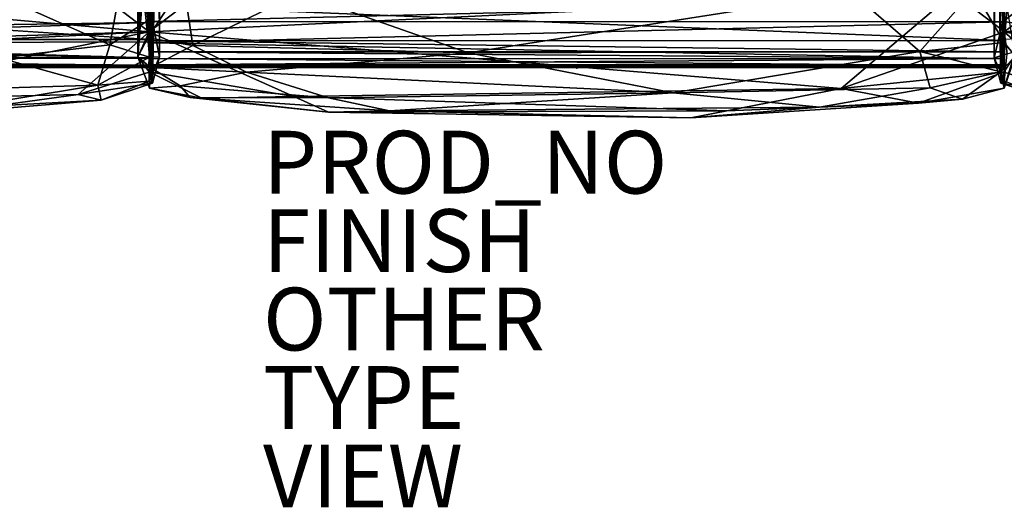
# Model space of a CAD drawing. Units: inches. Extents: x -48 to 48, y -14 to 32.1.
# Drawn here: x -17.8 to 13.6, y -14 to 1.5 of the extents above; entities that cross this region are included whole.
import ezdxf

# ---------------------------------------------------------------- set-up
doc = ezdxf.new("R2010")
doc.units = ezdxf.units.IN
doc.header["$MEASUREMENT"] = 0
for name, color, linetype in [('SEAT', 5, 'Continuous'), ('SEAT-CUSHIONUPHOLSTERY', 5, 'Continuous'), ('SEAT-FINISH', 7, 'Continuous'), ('SEAT-OTHER', 7, 'Continuous'), ('SEAT-PROD_NO', 7, 'Continuous'), ('SEAT-SHELLUPHOLSTERY', 5, 'Continuous'), ('SEAT-TYPE', 7, 'Continuous'), ('SEAT-VIEW', 7, 'Continuous')]:
    doc.layers.add(name, color=color, linetype=linetype)
doc.styles.get("Standard").update_dxf_attribs({"font": 'arial.ttf'})

msp = doc.modelspace()

# ---------------------------------------------------------------- linework, layer by layer
at = {"layer": 'SEAT'}
msp.add_point((0, 0), dxfattribs=at)
at = {"layer": 'SEAT-CUSHIONUPHOLSTERY'}
for points in [[(-13.329, 23.064, 11.618), (-13.542, 1.593, 15.701), (-13.294, 0.354, 13.702)], [(-13.329, 23.064, 11.618), (-13.294, 0.354, 13.702), (-13.389, 22.249, 10.223)], [(13.322, 23.048, 11.598), (13.295, 0.322, 13.679), (13.528, 21.892, 14.017)], [(13.384, 22.242, 10.213), (13.295, 0.322, 13.679), (13.322, 23.048, 11.598)], [(-13.694, 21.177, 9.192), (-13.987, 0.354, 13.147), (-13.985, 22.121, 11.498)], [(-13.985, 22.121, 11.498), (-13.987, 0.354, 13.147), (-13.883, 3.155, 14.566)], [(-13.456, 2.82, 11.418), (-13.389, 22.249, 10.223), (-13.517, -0.485, 12.002)], [(-13.389, 22.249, 10.223), (-13.294, 0.354, 13.702), (-13.517, -0.485, 12.002)], [(13.511, -0.485, 12.002), (13.295, 0.322, 13.679), (13.384, 22.242, 10.213)], [(13.384, 22.242, 10.213), (13.45, 2.82, 11.418), (13.511, -0.485, 12.002)], [(13.528, 21.892, 14.017), (13.295, 0.322, 13.679), (13.576, 1.486, 15.722)], [(13.754, 12.742, 15.26), (13.528, 21.892, 14.017), (13.576, 1.486, 15.722)], [(-13.694, 21.177, 9.192), (-13.794, 2.824, 11.417), (-13.987, 0.354, 13.147)], [(13.576, 1.486, 15.722), (14.948, 2.531, 16.276), (13.754, 12.742, 15.26)], [(-13.665, 0.959, 15.562), (-13.883, 3.155, 14.566), (-13.987, 0.354, 13.147)], [(-13.665, 0.959, 15.562), (-13.625, 3.272, 15.729), (-13.883, 3.155, 14.566)], [(-13.625, 2.319, 15.748), (-13.625, 3.272, 15.729), (-13.665, 0.959, 15.562)], [(-13.794, 2.824, 11.417), (-13.628, 1.157, 10.879), (-13.987, 0.354, 13.147)], [(-13.628, 1.157, 10.879), (-13.794, 2.824, 11.417), (-13.625, 2.744, 10.723)], [(13.619, 2.743, 10.723), (13.788, 2.824, 11.417), (13.622, 1.157, 10.879)], [(-15.241, 2.395, 10.809), (-13.625, 2.747, 10.723), (-13.622, 1.153, 10.88)], [(-13.665, 0.959, 15.562), (-12.531, 2.704, 16.256), (-13.625, 2.319, 15.748)], [(-13.665, 0.959, 15.562), (-12.232, 0.716, 15.9), (-12.531, 2.704, 16.256)], [(-13.628, 1.157, 10.879), (-13.625, 2.751, 10.723), (-12.003, 2.396, 10.797)], [(-13.625, 2.739, 10.724), (-13.456, 2.82, 11.418), (-13.622, 1.153, 10.88)], [(-13.517, -0.485, 12.002), (-13.622, 1.153, 10.88), (-13.456, 2.82, 11.418)], [(-8.86, 2.381, 16.602), (-12.531, 2.704, 16.256), (-12.232, 0.716, 15.9)], [(11.998, 2.396, 10.8), (13.619, 2.751, 10.723), (13.622, 1.157, 10.879)], [(13.619, 2.738, 10.724), (13.615, 1.154, 10.879), (13.45, 2.82, 11.418)], [(13.45, 2.82, 11.418), (13.615, 1.154, 10.879), (13.511, -0.485, 12.002)], [(13.576, 1.486, 15.722), (16.078, 1.15, 16.172), (14.948, 2.531, 16.276)], [(13.615, 1.154, 10.879), (13.619, 2.747, 10.723), (15.241, 2.394, 10.81)], [(-27.109, 2.355, 10.766), (-15.241, 2.395, 10.809), (-13.622, 1.153, 10.88)], [(-27.109, 2.355, 10.766), (-13.622, 1.153, 10.88), (-27.109, 0.749, 10.935)], [(-14.885, 0.739, 15.898), (-14.558, 2.484, 16.197), (-18.688, 2.44, 16.631)], [(-14.885, 0.739, 15.898), (-18.688, 2.44, 16.631), (-18.411, 0.327, 15.983)], [(-14.558, 2.484, 16.197), (-14.885, 0.739, 15.898), (-13.542, 1.593, 15.701)], [(-13.628, 1.157, 10.879), (-12.003, 2.396, 10.797), (11.998, 2.396, 10.8)], [(11.998, 2.396, 10.8), (8.425, -0.654, 11.165), (-13.628, 1.157, 10.879)], [(-12.232, 0.716, 15.9), (-3.467, 0.486, 16.107), (-8.86, 2.381, 16.602)], [(-3.467, 0.486, 16.107), (8.76, 2.405, 16.611), (-8.86, 2.381, 16.602)], [(10.931, 0.525, 15.985), (8.76, 2.405, 16.611), (-3.467, 0.486, 16.107)], [(8.425, -0.654, 11.165), (11.998, 2.396, 10.8), (13.622, 1.157, 10.879)], [(10.931, 0.525, 15.985), (12.647, 2.48, 16.202), (8.76, 2.405, 16.611)], [(12.647, 2.48, 16.202), (10.931, 0.525, 15.985), (13.618, 0.813, 15.543)], [(13.618, 0.813, 15.543), (13.708, 1.955, 15.695), (12.647, 2.48, 16.202)], [(13.615, 1.154, 10.879), (15.241, 2.394, 10.81), (27.103, 2.355, 10.766)], [(27.103, 0.749, 10.935), (13.615, 1.154, 10.879), (27.103, 2.355, 10.766)], [(13.708, 1.955, 15.695), (13.618, 0.813, 15.543), (13.965, 0.373, 13.607)], [(-13.621, 0.349, 15.253), (-13.542, 1.593, 15.701), (-14.885, 0.739, 15.898)], [(-13.542, 1.593, 15.701), (-13.621, 0.349, 15.253), (-13.294, 0.354, 13.702)], [(13.576, 1.486, 15.722), (13.295, 0.322, 13.679), (13.711, 0.453, 15.429)], [(13.711, 0.453, 15.429), (16.078, 1.15, 16.172), (13.576, 1.486, 15.722)], [(-13.622, 1.153, 10.88), (-24.484, -1.041, 11.257), (-36.192, 0.026, 11.051)], [(-27.109, 0.749, 10.935), (-13.622, 1.153, 10.88), (-36.192, 0.026, 11.051)], [(-15.892, -0.847, 11.501), (-24.484, -1.041, 11.257), (-13.622, 1.153, 10.88)], [(-15.892, -0.847, 11.501), (-13.622, 1.153, 10.88), (-13.622, -0.129, 11.305)], [(-13.628, -0.127, 11.306), (-13.987, 0.354, 13.147), (-13.628, 1.157, 10.879)], [(-13.583, 0.015, 14.909), (-13.665, 0.959, 15.562), (-13.987, 0.354, 13.147)], [(-13.665, 0.959, 15.562), (-13.583, 0.015, 14.909), (-12.232, 0.716, 15.9)], [(8.425, -0.654, 11.165), (-9.021, -0.906, 11.32), (-13.628, 1.157, 10.879)], [(-13.628, -0.127, 11.306), (-13.628, 1.157, 10.879), (-9.021, -0.906, 11.32)], [(-13.622, 1.153, 10.88), (-13.517, -0.485, 12.002), (-13.622, -0.129, 11.305)], [(13.622, 1.157, 10.879), (13.622, -0.127, 11.306), (8.425, -0.654, 11.165)], [(13.616, -0.129, 11.305), (13.511, -0.485, 12.002), (13.615, 1.154, 10.879)], [(36.195, 0.027, 11.051), (13.615, 1.154, 10.879), (27.103, 0.749, 10.935)], [(13.615, 1.154, 10.879), (24.477, -1.041, 11.257), (15.885, -0.847, 11.501)], [(15.885, -0.847, 11.501), (13.616, -0.129, 11.305), (13.615, 1.154, 10.879)], [(36.195, 0.027, 11.051), (24.477, -1.041, 11.257), (13.615, 1.154, 10.879)], [(-14.885, 0.739, 15.898), (-18.411, 0.327, 15.983), (-15.26, -0.544, 14.846)], [(-14.885, 0.739, 15.898), (-15.26, -0.544, 14.846), (-13.621, 0.349, 15.253)], [(-13.583, 0.015, 14.909), (-10.522, -0.137, 15.546), (-12.232, 0.716, 15.9)], [(-12.232, 0.716, 15.9), (-10.522, -0.137, 15.546), (-3.467, 0.486, 16.107)], [(10.931, 0.525, 15.985), (13.504, -0.123, 14.84), (13.618, 0.813, 15.543)], [(13.965, 0.373, 13.607), (13.618, 0.813, 15.543), (13.504, -0.123, 14.84)], [(-18.411, 0.327, 15.983), (-24.219, -0.816, 15.163), (-15.26, -0.544, 14.846)], [(-15.26, -0.544, 14.846), (-13.628, -0.416, 14.03), (-13.621, 0.349, 15.253)], [(-13.987, 0.354, 13.147), (-13.62, -0.639, 12.841), (-13.583, 0.015, 14.909)], [(-13.628, -0.127, 11.306), (-13.62, -0.639, 12.841), (-13.987, 0.354, 13.147)], [(-13.294, 0.354, 13.702), (-13.628, -0.416, 14.03), (-13.517, -0.485, 12.002)], [(-13.621, 0.349, 15.253), (-13.628, -0.416, 14.03), (-13.294, 0.354, 13.702)], [(3.065, -0.793, 15.196), (-3.467, 0.486, 16.107), (-10.522, -0.137, 15.546)], [(-3.467, 0.486, 16.107), (3.065, -0.793, 15.196), (10.931, 0.525, 15.985)], [(10.931, 0.525, 15.985), (3.065, -0.793, 15.196), (11.255, -0.628, 14.849)], [(13.504, -0.123, 14.84), (10.931, 0.525, 15.985), (11.255, -0.628, 14.849)], [(13.622, -0.416, 14.03), (13.711, 0.453, 15.429), (13.295, 0.322, 13.679)], [(13.295, 0.322, 13.679), (13.511, -0.485, 12.002), (13.622, -0.416, 14.03)], [(13.965, 0.373, 13.607), (13.504, -0.123, 14.84), (13.614, -0.639, 12.84)], [(13.965, 0.373, 13.607), (13.614, -0.639, 12.84), (13.899, 0.317, 12.433)], [(13.614, -0.639, 12.84), (13.622, -0.127, 11.306), (13.899, 0.317, 12.433)], [(-13.583, 0.015, 14.909), (-13.62, -0.639, 12.841), (-12.642, -0.571, 14.46)], [(-10.522, -0.137, 15.546), (-13.583, 0.015, 14.909), (-12.642, -0.571, 14.46)], [(-13.517, -0.485, 12.002), (-15.892, -0.847, 11.501), (-13.622, -0.129, 11.305)], [(-13.628, -0.127, 11.306), (-9.021, -0.906, 11.32), (-11.952, -0.963, 12.09)], [(-11.952, -0.963, 12.09), (-13.62, -0.639, 12.841), (-13.628, -0.127, 11.306)], [(-12.642, -0.571, 14.46), (-7.909, -0.952, 14.723), (-10.522, -0.137, 15.546)], [(-7.909, -0.952, 14.723), (3.065, -0.793, 15.196), (-10.522, -0.137, 15.546)], [(8.425, -0.654, 11.165), (13.622, -0.127, 11.306), (10.887, -1.116, 11.902)], [(13.614, -0.639, 12.84), (10.887, -1.116, 11.902), (13.622, -0.127, 11.306)], [(12.287, -0.991, 12.922), (13.504, -0.123, 14.84), (11.255, -0.628, 14.849)], [(13.504, -0.123, 14.84), (12.287, -0.991, 12.922), (13.614, -0.639, 12.84)], [(15.885, -0.847, 11.501), (13.511, -0.485, 12.002), (13.616, -0.129, 11.305)], [(-24.219, -0.816, 15.163), (-19.663, -1.274, 13.987), (-15.26, -0.544, 14.846)], [(-19.663, -1.274, 13.987), (-15.155, -1.02, 13.09), (-15.26, -0.544, 14.846)], [(-13.517, -0.485, 12.002), (-15.155, -1.02, 13.09), (-15.892, -0.847, 11.501)], [(-15.26, -0.544, 14.846), (-15.155, -1.02, 13.09), (-13.628, -0.416, 14.03)], [(-15.155, -1.02, 13.09), (-13.517, -0.485, 12.002), (-13.628, -0.416, 14.03)], [(-13.62, -0.639, 12.841), (-12.319, -0.937, 13.332), (-12.642, -0.571, 14.46)], [(-12.642, -0.571, 14.46), (-12.319, -0.937, 13.332), (-7.909, -0.952, 14.723)], [(13.622, -0.416, 14.03), (13.511, -0.485, 12.002), (15.148, -1.019, 13.09)], [(15.885, -0.847, 11.501), (15.148, -1.019, 13.09), (13.511, -0.485, 12.002)], [(-15.892, -0.847, 11.501), (-20.357, -1.458, 11.902), (-24.484, -1.041, 11.257)], [(-20.357, -1.458, 11.902), (-15.892, -0.847, 11.501), (-15.155, -1.02, 13.09)], [(-12.319, -0.937, 13.332), (-13.62, -0.639, 12.841), (-11.952, -0.963, 12.09)], [(-5.965, -1.369, 13.883), (-12.319, -0.937, 13.332), (-7.909, -1.409, 11.925)], [(-11.952, -0.963, 12.09), (-7.909, -1.409, 11.925), (-12.319, -0.937, 13.332)], [(-5.965, -1.369, 13.883), (-7.909, -0.952, 14.723), (-12.319, -0.937, 13.332)], [(-7.909, -1.409, 11.925), (-11.952, -0.963, 12.09), (-9.021, -0.906, 11.32)], [(-9.021, -0.906, 11.32), (8.425, -0.654, 11.165), (4.775, -1.364, 11.626)], [(4.775, -1.364, 11.626), (-7.909, -1.409, 11.925), (-9.021, -0.906, 11.32)], [(-7.909, -0.952, 14.723), (-5.965, -1.369, 13.883), (3.065, -0.793, 15.196)], [(3.065, -0.793, 15.196), (-5.965, -1.369, 13.883), (7.73, -1.249, 14.018)], [(7.73, -1.249, 14.018), (11.255, -0.628, 14.849), (3.065, -0.793, 15.196)], [(8.425, -0.654, 11.165), (10.887, -1.116, 11.902), (4.775, -1.364, 11.626)], [(7.73, -1.249, 14.018), (12.287, -0.991, 12.922), (11.255, -0.628, 14.849)], [(12.287, -0.991, 12.922), (10.887, -1.116, 11.902), (13.614, -0.639, 12.84)], [(-19.663, -1.274, 13.987), (-20.357, -1.458, 11.902), (-15.155, -1.02, 13.09)], [(-5.965, -1.369, 13.883), (3.628, -1.587, 12.296), (7.73, -1.249, 14.018)], [(3.628, -1.587, 12.296), (10.887, -1.116, 11.902), (7.73, -1.249, 14.018)], [(4.775, -1.364, 11.626), (10.887, -1.116, 11.902), (3.628, -1.587, 12.296)], [(10.887, -1.116, 11.902), (12.287, -0.991, 12.922), (7.73, -1.249, 14.018)], [(4.775, -1.364, 11.626), (3.628, -1.587, 12.296), (-7.909, -1.409, 11.925)], [(-5.965, -1.369, 13.883), (-7.909, -1.409, 11.925), (3.628, -1.587, 12.296)]]:
    msp.add_3dface(points, dxfattribs=at)
at = {"layer": 'SEAT-SHELLUPHOLSTERY'}
for points, invisible_edges in [([(-13.622, 0.891, 9.726), (-13.618, 2.514, 10.617), (-13.625, 4.034, 10.022)], 12), ([(-13.625, 4.034, 10.022), (-13.615, 3.84, 9.331), (-13.622, 0.891, 9.726)], 12), ([(-13.621, 0.904, 9.696), (-13.612, 2.32, 10.594), (-13.619, 2.169, 10.797)], 1), ([(-13.616, 1.997, 9.508), (-13.612, 2.32, 10.594), (-13.621, 0.904, 9.696)], 2), ([(13.619, 2.169, 10.797), (13.619, 2.169, 10.797), (13.612, 2.32, 10.594), (13.621, 0.904, 9.696)], 4), ([(13.621, 0.904, 9.696), (13.621, 0.904, 9.696), (13.612, 2.32, 10.594), (13.616, 1.997, 9.508)], 2), ([(13.613, 2.252, 10.644), (13.618, 0.894, 9.74), (13.617, 1.951, 9.548)], 13), ([(13.615, 2.161, 10.773), (13.618, 0.894, 9.74), (13.613, 2.252, 10.644)], 2), ([(-13.621, 0.904, 9.696), (-29.727, 1.969, 9.488), (-13.616, 1.997, 9.508)], 2), ([(-13.619, 2.169, 10.797), (-13.638, 0.839, 10.79), (-13.622, 0.309, 10.641)], 12), ([(-13.622, 0.309, 10.641), (-13.621, 0.904, 9.696), (-13.619, 2.169, 10.797)], 12), ([(13.616, 1.997, 9.508), (13.616, 1.997, 9.508), (29.727, 1.969, 9.488), (13.621, 0.904, 9.696)], 2), ([(13.573, 1.472, 10.845), (-13.546, 0.805, 10.791), (13.54, 0.805, 10.791)], 2), ([(13.556, 0.297, 10.647), (13.54, 0.805, 10.791), (-13.546, 0.805, 10.791)], 2), ([(-13.581, 0.319, 9.917), (-13.546, 0.513, 9.813), (13.574, 0.303, 9.925)], 12), ([(-13.569, 0.105, 10.083), (-13.581, 0.319, 9.917), (13.574, 0.303, 9.925)], 2), ([(-13.627, 0.061, 10.153), (-35.671, -0.005, 10.289), (-36.032, 0.084, 10.125)], 1), ([(-13.633, 0.016, 10.36), (-35.117, 0.063, 10.485), (-35.671, -0.005, 10.289)], 1), ([(-13.627, 0.061, 10.153), (-13.633, 0.016, 10.36), (-35.671, -0.005, 10.289)], 12), ([(-35.117, 0.063, 10.485), (-13.633, 0.016, 10.36), (-13.641, 0.095, 10.501)], 1), ([(-13.577, 0.081, 10.493), (-13.619, 0.185, 10.537), (-13.616, 0.044, 10.356)], 12), ([(-13.577, 0.081, 10.493), (-13.616, 0.044, 10.356), (-13.568, 0.008, 10.366)], 1)]:
    msp.add_3dface(points, dxfattribs=dict(at, invisible_edges=invisible_edges))
for points in [[(-13.615, 3.84, 9.331), (-13.595, 1.984, 9.496), (-13.622, 0.891, 9.726)], [(-13.616, 2.384, 10.594), (-13.618, 2.514, 10.617), (-13.622, 0.891, 9.726)], [(-13.616, 2.384, 10.594), (-13.622, 0.891, 9.726), (-13.619, 2.256, 10.639)], [(-13.619, 2.256, 10.639), (-13.622, 0.891, 9.726), (-13.621, 2.161, 10.772)], [(-37.948, 2.192, 10.834), (-37.945, 1.094, 10.866), (-13.619, 2.169, 10.797)], [(-13.619, 2.169, 10.797), (-37.945, 1.094, 10.866), (-13.634, 1.448, 10.839)], [(-29.727, 1.969, 9.488), (-13.621, 0.904, 9.696), (-34.038, 0.91, 9.675)], [(-13.638, 0.839, 10.79), (-13.619, 2.169, 10.797), (-13.634, 1.448, 10.839)], [(-13.616, 0.482, 10.684), (-13.621, 2.161, 10.772), (-13.622, 0.891, 9.726)], [(-13.568, 0.864, 9.69), (-13.622, 0.891, 9.726), (-13.595, 1.984, 9.496)], [(-13.581, 1.479, 10.844), (-13.569, 2.18, 10.806), (-13.621, 2.161, 10.772)], [(-13.597, 1.064, 10.81), (-13.621, 2.161, 10.772), (-13.616, 0.482, 10.684)], [(-13.581, 1.479, 10.844), (-13.621, 2.161, 10.772), (-13.597, 1.064, 10.81)], [(-13.595, 1.984, 9.496), (13.576, 2.004, 9.488), (13.58, 0.879, 9.691)], [(-13.568, 0.864, 9.69), (-13.595, 1.984, 9.496), (13.58, 0.879, 9.691)], [(13.563, 2.176, 10.808), (-13.569, 2.18, 10.806), (-13.581, 1.479, 10.844)], [(13.573, 1.472, 10.845), (13.563, 2.176, 10.808), (-13.581, 1.479, 10.844)], [(13.573, 1.472, 10.845), (13.615, 2.161, 10.773), (13.563, 2.176, 10.808)], [(13.615, 2.161, 10.773), (13.573, 1.472, 10.845), (13.591, 1.053, 10.809)], [(13.58, 0.879, 9.691), (13.576, 2.004, 9.488), (13.617, 1.951, 9.548)], [(13.617, 1.951, 9.548), (13.618, 0.894, 9.74), (13.58, 0.879, 9.691)], [(13.591, 1.053, 10.809), (13.61, 0.496, 10.687), (13.615, 2.161, 10.773)], [(13.618, 0.894, 9.74), (13.615, 2.161, 10.773), (13.61, 0.496, 10.687)], [(-13.634, 1.448, 10.839), (-37.945, 1.094, 10.866), (-33.723, 0.767, 10.782)], [(-33.723, 0.767, 10.782), (-13.638, 0.839, 10.79), (-13.634, 1.448, 10.839)], [(-13.597, 1.064, 10.81), (-13.546, 0.805, 10.791), (-13.581, 1.479, 10.844)], [(13.573, 1.472, 10.845), (-13.581, 1.479, 10.844), (-13.546, 0.805, 10.791)], [(13.573, 1.472, 10.845), (13.54, 0.805, 10.791), (13.591, 1.053, 10.809)], [(-13.597, 1.064, 10.81), (-13.616, 0.482, 10.684), (-13.546, 0.805, 10.791)], [(13.61, 0.496, 10.687), (13.591, 1.053, 10.809), (13.54, 0.805, 10.791)], [(-36.121, 0.391, 9.882), (-34.038, 0.91, 9.675), (-13.627, 0.324, 9.927)], [(-33.723, 0.767, 10.782), (-34.776, 0.286, 10.642), (-13.622, 0.309, 10.641)], [(-34.038, 0.91, 9.675), (-13.621, 0.904, 9.696), (-13.627, 0.324, 9.927)], [(-13.638, 0.839, 10.79), (-33.723, 0.767, 10.782), (-13.622, 0.309, 10.641)], [(-13.622, 0.309, 10.641), (-13.627, 0.324, 9.927), (-13.621, 0.904, 9.696)], [(-13.622, 0.891, 9.726), (-13.624, 0.374, 9.947), (-13.616, 0.482, 10.684)], [(-13.624, 0.374, 9.947), (-13.622, 0.891, 9.726), (-13.581, 0.319, 9.917)], [(-13.622, 0.891, 9.726), (-13.568, 0.864, 9.69), (-13.581, 0.319, 9.917)], [(-13.563, 0.298, 10.646), (-13.546, 0.805, 10.791), (-13.616, 0.482, 10.684)], [(-13.568, 0.864, 9.69), (-13.546, 0.513, 9.813), (-13.581, 0.319, 9.917)], [(-13.568, 0.864, 9.69), (13.58, 0.879, 9.691), (13.54, 0.513, 9.813)], [(-13.546, 0.513, 9.813), (-13.568, 0.864, 9.69), (13.54, 0.513, 9.813)], [(13.556, 0.297, 10.647), (-13.546, 0.805, 10.791), (-13.563, 0.298, 10.646)], [(13.58, 0.879, 9.691), (13.574, 0.303, 9.925), (13.54, 0.513, 9.813)], [(13.54, 0.805, 10.791), (13.556, 0.297, 10.647), (13.61, 0.496, 10.687)], [(13.618, 0.384, 9.942), (13.574, 0.303, 9.925), (13.58, 0.879, 9.691)], [(13.58, 0.879, 9.691), (13.618, 0.894, 9.74), (13.618, 0.384, 9.942)], [(13.61, 0.496, 10.687), (13.618, 0.384, 9.942), (13.618, 0.894, 9.74)], [(-36.032, 0.084, 10.125), (-36.121, 0.391, 9.882), (-13.627, 0.061, 10.153)], [(-13.627, 0.324, 9.927), (-13.627, 0.061, 10.153), (-36.121, 0.391, 9.882)], [(-13.622, 0.309, 10.641), (-13.627, 0.061, 10.153), (-13.627, 0.324, 9.927)], [(-13.616, 0.482, 10.684), (-13.624, 0.374, 9.947), (-13.619, 0.131, 10.112)], [(-13.581, 0.319, 9.917), (-13.619, 0.131, 10.112), (-13.624, 0.374, 9.947)], [(-13.619, 0.185, 10.537), (-13.616, 0.482, 10.684), (-13.619, 0.131, 10.112)], [(-13.563, 0.298, 10.646), (-13.616, 0.482, 10.684), (-13.619, 0.185, 10.537)], [(-13.569, 0.105, 10.083), (-13.619, 0.131, 10.112), (-13.581, 0.319, 9.917)], [(13.54, 0.513, 9.813), (13.574, 0.303, 9.925), (-13.546, 0.513, 9.813)], [(13.556, 0.297, 10.647), (13.616, 0.186, 10.534), (13.61, 0.496, 10.687)], [(13.618, 0.384, 9.942), (13.613, 0.142, 10.102), (13.574, 0.303, 9.925)], [(13.613, 0.142, 10.102), (13.618, 0.384, 9.942), (13.61, 0.496, 10.687)], [(13.613, 0.142, 10.102), (13.61, 0.496, 10.687), (13.616, 0.186, 10.534)], [(-13.641, 0.095, 10.501), (-34.776, 0.286, 10.642), (-35.117, 0.063, 10.485)], [(-34.776, 0.286, 10.642), (-13.641, 0.095, 10.501), (-13.622, 0.309, 10.641)], [(-13.633, 0.016, 10.36), (-13.622, 0.309, 10.641), (-13.641, 0.095, 10.501)], [(-13.622, 0.309, 10.641), (-13.633, 0.016, 10.36), (-13.627, 0.061, 10.153)], [(-13.563, 0.298, 10.646), (-13.619, 0.185, 10.537), (-13.577, 0.081, 10.493)], [(-13.619, 0.131, 10.112), (-13.616, 0.044, 10.356), (-13.619, 0.185, 10.537)], [(-13.619, 0.131, 10.112), (-13.59, 0.029, 10.214), (-13.616, 0.044, 10.356)], [(-13.619, 0.131, 10.112), (-13.569, 0.105, 10.083), (-13.59, 0.029, 10.214)], [(-13.568, 0.008, 10.366), (-13.616, 0.044, 10.356), (-13.59, 0.029, 10.214)], [(-13.59, 0.029, 10.214), (-13.569, 0.105, 10.083), (13.561, 0.103, 10.085)], [(13.56, 0.021, 10.213), (-13.59, 0.029, 10.214), (13.561, 0.103, 10.085)], [(-13.59, 0.029, 10.214), (13.56, 0.021, 10.213), (13.587, 0.016, 10.36)], [(-13.568, 0.008, 10.366), (-13.59, 0.029, 10.214), (13.587, 0.016, 10.36)], [(13.568, 0.073, 10.486), (-13.563, 0.298, 10.646), (-13.577, 0.081, 10.493)], [(13.568, 0.073, 10.486), (-13.577, 0.081, 10.493), (-13.568, 0.008, 10.366)], [(13.561, 0.103, 10.085), (-13.569, 0.105, 10.083), (13.574, 0.303, 9.925)], [(13.587, 0.016, 10.36), (13.568, 0.073, 10.486), (-13.568, 0.008, 10.366)], [(13.556, 0.297, 10.647), (-13.563, 0.298, 10.646), (13.568, 0.073, 10.486)], [(13.568, 0.073, 10.486), (13.616, 0.186, 10.534), (13.556, 0.297, 10.647)], [(13.61, 0.058, 10.219), (13.56, 0.021, 10.213), (13.561, 0.103, 10.085)], [(13.587, 0.016, 10.36), (13.56, 0.021, 10.213), (13.61, 0.058, 10.219)], [(13.561, 0.103, 10.085), (13.574, 0.303, 9.925), (13.613, 0.142, 10.102)], [(13.561, 0.103, 10.085), (13.613, 0.142, 10.102), (13.61, 0.058, 10.219)], [(13.616, 0.186, 10.534), (13.568, 0.073, 10.486), (13.587, 0.016, 10.36)], [(13.616, 0.186, 10.534), (13.587, 0.016, 10.36), (13.61, 0.058, 10.219)], [(13.616, 0.186, 10.534), (13.61, 0.058, 10.219), (13.613, 0.142, 10.102)]]:
    msp.add_3dface(points, dxfattribs=at)

# ---------------------------------------------------------------- texts
at = {"layer": 'SEAT-FINISH'}
msp.add_attdef('FINISH', (-10, -6.5), '', height=2, dxfattribs=at)
at = {"layer": 'SEAT-OTHER'}
msp.add_attdef('OTHER', (-10, -9), '', height=2, dxfattribs=at)
at = {"layer": 'SEAT-PROD_NO', "flags": 8}
msp.add_attdef('PROD_NO', (-10, -4), 'CCL70324', height=2, dxfattribs=at)
at = {"layer": 'SEAT-TYPE', "flags": 2}
msp.add_attdef('TYPE', (-10, -11.5), 'SEAT', height=2, dxfattribs=at)
at = {"layer": 'SEAT-VIEW', "flags": 2}
msp.add_attdef('VIEW', (-10, -14), 'T', height=2, dxfattribs=at)

doc.saveas('drawing.dxf')
